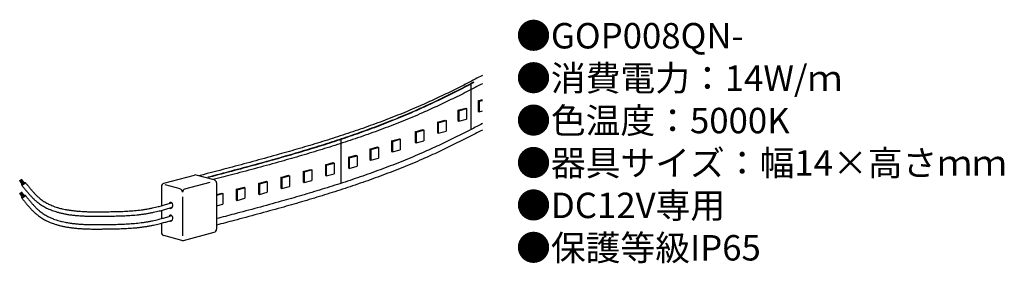
# Model space of a CAD drawing. Units: inches. Extents: x 3 to 157, y 11 to 49.
import ezdxf

# ---------------------------------------------------------------- set-up
doc = ezdxf.new("R2010")
doc.units = ezdxf.units.IN
doc.header["$MEASUREMENT"] = 0
doc.styles.add('KANJI', font='TXT', dxfattribs={"bigfont": 'BIGFONT'})

msp = doc.modelspace()

# ---------------------------------------------------------------- linework, layer by layer
for p, q in [((73.81, 38.95), (73.72, 38.97)), ((73.81, 31.8), (73.81, 38.95)), ((74.91, 36.3), (75.55, 36.47)), ((74.91, 36.3), (74.91, 34.64)), ((75.05, 36.22), (74.91, 36.3)), ((75.05, 36.22), (75.55, 36.35)), ((75.05, 36.22), (75.05, 34.56)), ((71.72, 34.82), (72.94, 35.15)), ((71.72, 34.82), (71.72, 33.17)), ((71.86, 34.74), (71.72, 34.82)), ((71.86, 34.74), (73.08, 35.07)), ((71.86, 34.74), (71.86, 33.09)), ((72.94, 35.15), (73.08, 35.07)), ((73.08, 35.07), (73.08, 33.41)), ((74.91, 34.64), (75.05, 34.56)), ((75.05, 34.56), (75.55, 34.69)), ((68.49, 32.93), (69.7, 33.26)), ((68.49, 32.93), (68.49, 31.27)), ((68.63, 32.85), (68.49, 32.93)), ((68.63, 32.85), (69.85, 33.18)), ((68.63, 32.85), (68.63, 31.19)), ((69.7, 33.26), (69.85, 33.18)), ((69.85, 33.18), (69.85, 31.52)), ((71.72, 33.17), (71.86, 33.09)), ((71.86, 33.09), (73.08, 33.41)), ((65, 31.43), (66.21, 31.76)), ((65, 31.43), (65, 29.78)), ((65.14, 31.35), (65, 31.43)), ((65.14, 31.35), (66.35, 31.68)), ((65.14, 31.35), (65.14, 29.69)), ((66.21, 31.76), (66.35, 31.68)), ((66.35, 31.68), (66.35, 30.02)), ((68.49, 31.27), (68.63, 31.19)), ((68.63, 31.19), (69.85, 31.52)), ((53.38, 30.22), (53.28, 30.25)), ((53.38, 23.32), (53.38, 30.22)), ((61.31, 29.99), (62.53, 30.32)), ((61.31, 29.99), (61.31, 28.33)), ((61.46, 29.91), (61.31, 29.99)), ((61.46, 29.91), (62.67, 30.24)), ((61.46, 29.91), (61.46, 28.25)), ((62.53, 30.32), (62.67, 30.24)), ((62.67, 30.24), (62.67, 28.58)), ((65, 29.78), (65.14, 29.69)), ((65.14, 29.69), (66.35, 30.02)), ((57.89, 28.7), (59.11, 29.03)), ((57.89, 28.7), (57.89, 27.05)), ((58.03, 28.62), (57.89, 28.7)), ((58.03, 28.62), (59.25, 28.95)), ((58.03, 28.62), (58.03, 26.96)), ((59.11, 29.03), (59.25, 28.95)), ((59.25, 28.95), (59.25, 27.29)), ((61.31, 28.33), (61.46, 28.25)), ((61.46, 28.25), (62.67, 28.58)), ((50.91, 26.24), (52.13, 26.57)), ((51.05, 26.16), (52.27, 26.48)), ((52.13, 26.57), (52.27, 26.48)), ((52.27, 26.48), (52.27, 24.83)), ((54.52, 27.41), (55.74, 27.74)), ((54.52, 27.41), (54.52, 25.75)), ((54.66, 27.33), (54.52, 27.41)), ((54.66, 27.33), (55.88, 27.66)), ((54.66, 27.33), (54.66, 25.67)), ((55.74, 27.74), (55.88, 27.66)), ((55.88, 27.66), (55.88, 26)), ((57.89, 27.05), (58.03, 26.96)), ((58.03, 26.96), (59.25, 27.29)), ((47.42, 25.19), (48.63, 25.51)), ((47.42, 25.19), (47.42, 23.53)), ((47.56, 25.1), (47.42, 25.19)), ((47.56, 25.1), (48.77, 25.43)), ((47.56, 25.1), (47.56, 23.45)), ((48.63, 25.51), (48.77, 25.43)), ((48.77, 25.43), (48.77, 23.77)), ((50.91, 26.24), (50.91, 24.58)), ((51.05, 26.16), (50.91, 26.24)), ((51.05, 26.16), (51.05, 24.5)), ((51.05, 24.5), (52.27, 24.83)), ((54.52, 25.75), (54.66, 25.67)), ((54.66, 25.67), (55.88, 26)), ((3.4, 23.14), (2.94, 23.77)), ((3.45, 23.18), (2.99, 23.8)), ((3.5, 23.21), (3.04, 23.84)), ((3.54, 23.25), (3.08, 23.87)), ((3.59, 23.28), (3.13, 23.9)), ((3.63, 23.31), (3.17, 23.94)), ((3.68, 23.35), (3.22, 23.97)), ((25.55, 23.32), (30.39, 24.61)), ((28.87, 22.43), (32.85, 23.49)), ((33.47, 23.86), (30.65, 24.61)), ((33.84, 23.37), (33.84, 16.12)), ((40.43, 23.31), (41.65, 23.64)), ((40.43, 23.31), (40.43, 21.66)), ((40.57, 23.23), (40.43, 23.31)), ((40.57, 23.23), (41.79, 23.56)), ((40.57, 23.23), (40.57, 21.57)), ((41.65, 23.64), (41.79, 23.56)), ((41.79, 23.56), (41.79, 21.9)), ((43.93, 24.25), (45.14, 24.58)), ((43.93, 24.25), (43.93, 22.59)), ((44.07, 24.17), (43.93, 24.25)), ((44.07, 24.17), (45.28, 24.49)), ((44.07, 24.17), (44.07, 22.51)), ((45.14, 24.58), (45.28, 24.49)), ((45.28, 24.49), (45.28, 22.84)), ((47.42, 23.53), (47.56, 23.45)), ((47.56, 23.45), (48.77, 23.77)), ((50.91, 24.58), (51.05, 24.5)), ((3.4, 21.13), (2.94, 21.76)), ((3.45, 21.17), (2.99, 21.79)), ((3.5, 21.2), (3.04, 21.82)), ((3.54, 21.23), (3.08, 21.86)), ((3.59, 21.27), (3.13, 21.89)), ((3.63, 21.3), (3.17, 21.93)), ((3.68, 21.34), (3.22, 21.96)), ((25.18, 22.83), (25.18, 19.78)), ((28.13, 22.43), (25.77, 23.06)), ((33.84, 21.55), (34.67, 21.77)), ((33.84, 21.43), (34.81, 21.69)), ((34.67, 21.77), (34.81, 21.69)), ((34.81, 21.69), (34.81, 20.03)), ((36.94, 22.38), (38.16, 22.7)), ((36.94, 22.38), (36.94, 20.72)), ((37.08, 22.3), (36.94, 22.38)), ((37.08, 22.3), (38.3, 22.62)), ((37.08, 22.3), (37.08, 20.64)), ((38.16, 22.7), (38.3, 22.62)), ((38.3, 22.62), (38.3, 20.97)), ((40.43, 21.66), (40.57, 21.57)), ((40.57, 21.57), (41.79, 21.9)), ((43.93, 22.59), (44.07, 22.51)), ((44.07, 22.51), (45.28, 22.84)), ((28.5, 21.18), (28.5, 15.06)), ((36.94, 20.72), (37.08, 20.64)), ((37.08, 20.64), (38.3, 20.97)), ((25.18, 19.06), (25.18, 17.77)), ((33.84, 19.77), (34.81, 20.03)), ((25.18, 17.04), (25.18, 15.57)), ((28.63, 14.33), (33.47, 15.63)), ((28.37, 14.33), (25.55, 15.09))]:
    msp.add_line(p, q)
for centre, start, end in [((25.68, 22.83), 105, 180), ((30.52, 24.13), 75, 105), ((33.34, 23.37), 0, 75), ((28, 21.94), 0, 75), ((29, 21.94), 105, 180), ((25.68, 15.57), 180, 255), ((33.34, 16.12), 285, 0), ((28.5, 14.82), 255, 285)]:
    msp.add_arc(centre, 0.5, start, end)
for centre in [(3.54, 23.25), (3.54, 21.23)]:
    msp.add_ellipse(centre, major_axis=(-0.275, -0.216), ratio=0.334981)
for centre in [(26.64, 19.85), (26.64, 17.83)]:
    msp.add_ellipse(centre, major_axis=(0, -0.471), ratio=0.687832, start_param=5.806127, end_param=10.362987)
for points, knots in [([(75.55, 40.29), (74.78, 39.88), (73.6, 39.26), (71.99, 38.44), (70.74, 37.82), (69.48, 37.21), (68.22, 36.6), (66.95, 36.02), (65.59, 35.41), (64.15, 34.79), (62.62, 34.16), (61.07, 33.55), (59.52, 32.95), (57.96, 32.38), (56.39, 31.82), (54.82, 31.28), (53.24, 30.76), (51.65, 30.25), (50.06, 29.75), (48.46, 29.27), (46.33, 28.64), (43.5, 27.83), (39.98, 26.86), (35.78, 25.73), (32.81, 24.96), (31.07, 24.5)], [1.731507, 1.731507, 1.731507, 1.731507, 2.250993, 2.531472, 2.811739, 3.091804, 3.371686, 3.651412, 3.931018, 4.262615, 4.594388, 4.926368, 5.258576, 5.591021, 5.923705, 6.256619, 6.589746, 6.923062, 7.256535, 7.590128, 7.923796, 8.59116, 9.354283, 10.11717, 11.197211, 11.197211, 11.197211, 11.197211]), ([(74.18, 39.21), (73.59, 38.9), (72.59, 38.38), (71.15, 37.65), (69.89, 37.02), (68.62, 36.4), (67.35, 35.79), (66.06, 35.2), (64.69, 34.59), (63.24, 33.96), (61.69, 33.32), (60.13, 32.71), (58.56, 32.11), (56.99, 31.53), (55.41, 30.97), (53.83, 30.43), (52.23, 29.9), (50.64, 29.38), (49.04, 28.89), (47.43, 28.4), (45.29, 27.76), (42.46, 26.95), (38.92, 25.98), (35.54, 25.07), (33.4, 24.51), (32.48, 24.27)], [1.857961, 1.857961, 1.857961, 1.857961, 2.257827, 2.540125, 2.822426, 3.104741, 3.387089, 3.669497, 3.951999, 4.287067, 4.62213, 4.95722, 5.292356, 5.62755, 5.962803, 6.298107, 6.633445, 6.968796, 7.304127, 7.639402, 7.974579, 8.644435, 9.409665, 10.173959, 10.741514, 10.741514, 10.741514, 10.741514]), ([(74.23, 39.17), (73.64, 38.86), (72.63, 38.34), (71.2, 37.61), (69.93, 36.98), (68.67, 36.36), (67.39, 35.75), (66.11, 35.16), (64.74, 34.55), (63.28, 33.92), (61.73, 33.28), (60.17, 32.66), (58.61, 32.06), (57.03, 31.49), (55.46, 30.93), (53.87, 30.38), (52.28, 29.85), (50.68, 29.34), (49.08, 28.84), (47.48, 28.35), (45.34, 27.72), (42.5, 26.91), (38.96, 25.93), (35.59, 25.03), (33.44, 24.47), (32.53, 24.23)], [1.857961, 1.857961, 1.857961, 1.857961, 2.257827, 2.540125, 2.822426, 3.104741, 3.387089, 3.669497, 3.951999, 4.287067, 4.62213, 4.95722, 5.292356, 5.62755, 5.962803, 6.298107, 6.633445, 6.968796, 7.304127, 7.639402, 7.974579, 8.644435, 9.409665, 10.173959, 10.741514, 10.741514, 10.741514, 10.741514]), ([(75.55, 38.98), (74.96, 38.67), (73.95, 38.14), (72.52, 37.41), (71.25, 36.78), (69.98, 36.16), (68.71, 35.56), (67.43, 34.97), (66.06, 34.35), (64.6, 33.73), (63.05, 33.09), (61.49, 32.47), (59.93, 31.87), (58.35, 31.29), (56.77, 30.73), (55.19, 30.19), (53.6, 29.66), (52, 29.15), (50.4, 28.65), (48.8, 28.16), (46.65, 27.53), (43.82, 26.71), (40.28, 25.74), (36.73, 24.79), (34.41, 24.18), (33.33, 23.9)], [1.857961, 1.857961, 1.857961, 1.857961, 2.257827, 2.540125, 2.822426, 3.104741, 3.387089, 3.669497, 3.951999, 4.287067, 4.62213, 4.95722, 5.292356, 5.62755, 5.962803, 6.298107, 6.633445, 6.968796, 7.304127, 7.639402, 7.974579, 8.644435, 9.409665, 10.173959, 10.848567, 10.848567, 10.848567, 10.848567]), ([(75.55, 32.7), (74.96, 32.39), (73.95, 31.87), (72.52, 31.14), (71.25, 30.51), (69.98, 29.89), (68.71, 29.28), (67.43, 28.69), (66.06, 28.08), (64.6, 27.45), (63.05, 26.81), (61.49, 26.19), (59.93, 25.6), (58.35, 25.02), (56.77, 24.46), (55.19, 23.91), (53.6, 23.39), (52, 22.87), (50.4, 22.37), (48.8, 21.89), (46.65, 21.25), (43.82, 20.44), (40.28, 19.46), (36.91, 18.56), (34.76, 18), (33.84, 17.76)], [1.857961, 1.857961, 1.857961, 1.857961, 2.257827, 2.540125, 2.822426, 3.104741, 3.387089, 3.669497, 3.951999, 4.287067, 4.62213, 4.95722, 5.292356, 5.62755, 5.962803, 6.298107, 6.633445, 6.968796, 7.304127, 7.639402, 7.974579, 8.644435, 9.409665, 10.173959, 10.741514, 10.741514, 10.741514, 10.741514]), ([(75.55, 31.7), (74.96, 31.39), (73.95, 30.86), (72.52, 30.13), (71.25, 29.5), (69.98, 28.88), (68.71, 28.27), (67.43, 27.68), (66.06, 27.07), (64.6, 26.44), (63.05, 25.8), (61.49, 25.19), (59.93, 24.59), (58.35, 24.01), (56.77, 23.45), (55.19, 22.91), (53.6, 22.38), (52, 21.87), (50.4, 21.37), (48.8, 20.88), (46.65, 20.24), (43.82, 19.43), (40.28, 18.46), (36.91, 17.56), (34.76, 16.99), (33.84, 16.75)], [1.857961, 1.857961, 1.857961, 1.857961, 2.257827, 2.540125, 2.822426, 3.104741, 3.387089, 3.669497, 3.951999, 4.287067, 4.62213, 4.95722, 5.292356, 5.62755, 5.962803, 6.298107, 6.633445, 6.968796, 7.304127, 7.639402, 7.974579, 8.644435, 9.409665, 10.173959, 10.741514, 10.741514, 10.741514, 10.741514]), ([(3.82, 23.46), (3.92, 23.33), (4.14, 23.06), (4.46, 22.66), (4.78, 22.27), (5.06, 21.95), (5.28, 21.71), (5.45, 21.53), (5.62, 21.36), (5.8, 21.2), (5.98, 21.04), (6.1, 20.94), (6.26, 20.82), (6.44, 20.68), (6.73, 20.48), (7.03, 20.3), (7.33, 20.14), (7.65, 19.98), (7.96, 19.84), (8.3, 19.7), (8.62, 19.59), (8.99, 19.48), (9.31, 19.39), (9.7, 19.29), (10.02, 19.22), (10.43, 19.15), (10.75, 19.1), (11.17, 19.04), (11.48, 19), (11.93, 18.95), (12.23, 18.93), (12.7, 18.9), (12.97, 18.88), (13.47, 18.86), (14, 18.85), (14.81, 18.84), (15.61, 18.84), (16.33, 18.85), (16.96, 18.86), (17.51, 18.86), (18.06, 18.88), (18.6, 18.89), (19.13, 18.91), (19.66, 18.94), (20.19, 18.97), (20.71, 19.01), (21.23, 19.05), (21.75, 19.11), (22.26, 19.17), (22.78, 19.25), (23.29, 19.34), (23.77, 19.44), (24.24, 19.54), (24.75, 19.67), (25.35, 19.83), (26.06, 20.03), (26.54, 20.17), (26.81, 20.25)], [0, 0, 0, 0, 0.10373, 0.206506, 0.308012, 0.407973, 0.457309, 0.506192, 0.554615, 0.602578, 0.650095, 0.697192, 0.699082, 0.768405, 0.837612, 0.90581, 0.978257, 1.043569, 1.120318, 1.182552, 1.264614, 1.323251, 1.411623, 1.465807, 1.561534, 1.610029, 1.714302, 1.755401, 1.869689, 1.901044, 2.02731, 2.045616, 2.186665, 2.187117, 2.347168, 2.508168, 2.66897, 2.828851, 2.939691, 3.049471, 3.158256, 3.266112, 3.373113, 3.479335, 3.584863, 3.689788, 3.794212, 3.898246, 4.002012, 4.105643, 4.209287, 4.313102, 4.403507, 4.494466, 4.63187, 4.770287, 4.937274, 4.937274, 4.937274, 4.937274]), ([(3.27, 23.03), (3.37, 22.89), (3.59, 22.62), (3.92, 22.21), (4.25, 21.81), (4.54, 21.48), (4.77, 21.23), (4.96, 21.04), (5.14, 20.86), (5.33, 20.68), (5.52, 20.51), (5.76, 20.32), (6.03, 20.11), (6.34, 19.9), (6.67, 19.7), (7, 19.52), (7.35, 19.34), (7.68, 19.2), (8.06, 19.05), (8.4, 18.93), (8.79, 18.81), (9.13, 18.71), (9.54, 18.61), (9.88, 18.54), (10.3, 18.46), (10.63, 18.4), (11.08, 18.34), (11.4, 18.3), (11.87, 18.26), (12.17, 18.23), (12.66, 18.2), (13.2, 18.17), (13.99, 18.15), (14.8, 18.14), (15.61, 18.14), (16.52, 18.15), (17.34, 18.16), (18.07, 18.18), (18.62, 18.19), (19.16, 18.21), (19.7, 18.24), (20.24, 18.27), (20.77, 18.31), (21.3, 18.36), (21.83, 18.41), (22.36, 18.48), (22.89, 18.56), (23.42, 18.65), (23.92, 18.75), (24.4, 18.86), (24.93, 18.99), (25.53, 19.15), (26.21, 19.34), (26.66, 19.48), (26.89, 19.54)], [0, 0, 0, 0, 0.104353, 0.209012, 0.313692, 0.418173, 0.470295, 0.522325, 0.574263, 0.626119, 0.677911, 0.729667, 0.806385, 0.884213, 0.957171, 1.037935, 1.107204, 1.191851, 1.257237, 1.346706, 1.407729, 1.502982, 1.558849, 1.660925, 1.710467, 1.820567, 1.862147, 1.981761, 2.013092, 2.144207, 2.162042, 2.307478, 2.471048, 2.634311, 2.796595, 2.957186, 3.178739, 3.288361, 3.397308, 3.505654, 3.613481, 3.720872, 3.82792, 3.934722, 4.041386, 4.148027, 4.254769, 4.361749, 4.469111, 4.562442, 4.65586, 4.796092, 4.936325, 5.080075, 5.080075, 5.080075, 5.080075]), ([(3.27, 21.02), (3.37, 20.88), (3.59, 20.61), (3.92, 20.2), (4.25, 19.8), (4.54, 19.47), (4.77, 19.21), (4.96, 19.03), (5.14, 18.85), (5.33, 18.67), (5.52, 18.5), (5.76, 18.31), (6.03, 18.1), (6.34, 17.89), (6.67, 17.68), (7, 17.51), (7.35, 17.33), (7.68, 17.18), (8.06, 17.04), (8.4, 16.92), (8.79, 16.8), (9.13, 16.7), (9.54, 16.6), (9.88, 16.53), (10.3, 16.45), (10.63, 16.39), (11.08, 16.33), (11.4, 16.29), (11.87, 16.24), (12.17, 16.22), (12.66, 16.19), (13.2, 16.16), (13.99, 16.13), (14.8, 16.13), (15.61, 16.13), (16.52, 16.14), (17.34, 16.15), (18.07, 16.16), (18.62, 16.18), (19.16, 16.2), (19.7, 16.22), (20.24, 16.26), (20.77, 16.3), (21.3, 16.34), (21.83, 16.4), (22.36, 16.47), (22.89, 16.55), (23.42, 16.64), (23.92, 16.74), (24.4, 16.85), (24.93, 16.98), (25.53, 17.14), (26.21, 17.33), (26.66, 17.46), (26.89, 17.53)], [0, 0, 0, 0, 0.104353, 0.209012, 0.313692, 0.418173, 0.470295, 0.522325, 0.574263, 0.626119, 0.677911, 0.729667, 0.806385, 0.884213, 0.957171, 1.037935, 1.107204, 1.191851, 1.257237, 1.346706, 1.407729, 1.502982, 1.558849, 1.660925, 1.710467, 1.820567, 1.862147, 1.981761, 2.013092, 2.144207, 2.162042, 2.307478, 2.471048, 2.634311, 2.796595, 2.957186, 3.178739, 3.288361, 3.397308, 3.505654, 3.613481, 3.720872, 3.82792, 3.934722, 4.041386, 4.148027, 4.254769, 4.361749, 4.469111, 4.562442, 4.65586, 4.796092, 4.936325, 5.080075, 5.080075, 5.080075, 5.080075]), ([(3.82, 21.45), (3.92, 21.31), (4.14, 21.04), (4.46, 20.64), (4.78, 20.25), (5.06, 19.94), (5.28, 19.7), (5.45, 19.52), (5.62, 19.35), (5.8, 19.19), (5.98, 19.03), (6.1, 18.93), (6.26, 18.81), (6.44, 18.66), (6.73, 18.47), (7.03, 18.29), (7.33, 18.12), (7.65, 17.97), (7.96, 17.83), (8.3, 17.69), (8.62, 17.58), (8.99, 17.47), (9.31, 17.38), (9.7, 17.28), (10.02, 17.21), (10.43, 17.14), (10.75, 17.08), (11.17, 17.02), (11.48, 16.99), (11.93, 16.94), (12.23, 16.92), (12.7, 16.88), (12.97, 16.87), (13.47, 16.85), (14, 16.83), (14.81, 16.83), (15.61, 16.83), (16.33, 16.84), (16.96, 16.84), (17.51, 16.85), (18.06, 16.86), (18.6, 16.88), (19.13, 16.9), (19.66, 16.92), (20.19, 16.96), (20.71, 16.99), (21.23, 17.04), (21.75, 17.1), (22.26, 17.16), (22.78, 17.24), (23.29, 17.33), (23.77, 17.43), (24.24, 17.53), (24.75, 17.66), (25.35, 17.81), (26.06, 18.01), (26.54, 18.16), (26.81, 18.24)], [0, 0, 0, 0, 0.10373, 0.206506, 0.308012, 0.407973, 0.457309, 0.506192, 0.554615, 0.602578, 0.650095, 0.697192, 0.699082, 0.768405, 0.837612, 0.90581, 0.978257, 1.043569, 1.120318, 1.182552, 1.264614, 1.323251, 1.411623, 1.465807, 1.561534, 1.610029, 1.714302, 1.755401, 1.869689, 1.901044, 2.02731, 2.045616, 2.186665, 2.187117, 2.347168, 2.508168, 2.66897, 2.828851, 2.939691, 3.049471, 3.158256, 3.266112, 3.373113, 3.479335, 3.584863, 3.689788, 3.794212, 3.898246, 4.002012, 4.105643, 4.209287, 4.313102, 4.403507, 4.494466, 4.63187, 4.770287, 4.937274, 4.937274, 4.937274, 4.937274])]:
    msp.add_open_spline(points, degree=3, knots=knots)

# ---------------------------------------------------------------- texts
at = {"insert": (80.85, 48.52), "char_height": 4, "width": 178.2359, "attachment_point": 1, "style": 'KANJI'}
msp.add_mtext('{\\fHGMaruGothicMPRO|b0|i0|c128|p50;●GOP008QN-\\P●消費電力：14W/ｍ\\P●色温度：5000K\\P●器具サイズ：幅14×高さｍｍ\\P●DC12V専用\\P●保護等級IP65}', dxfattribs=at)

doc.saveas('drawing.dxf')
